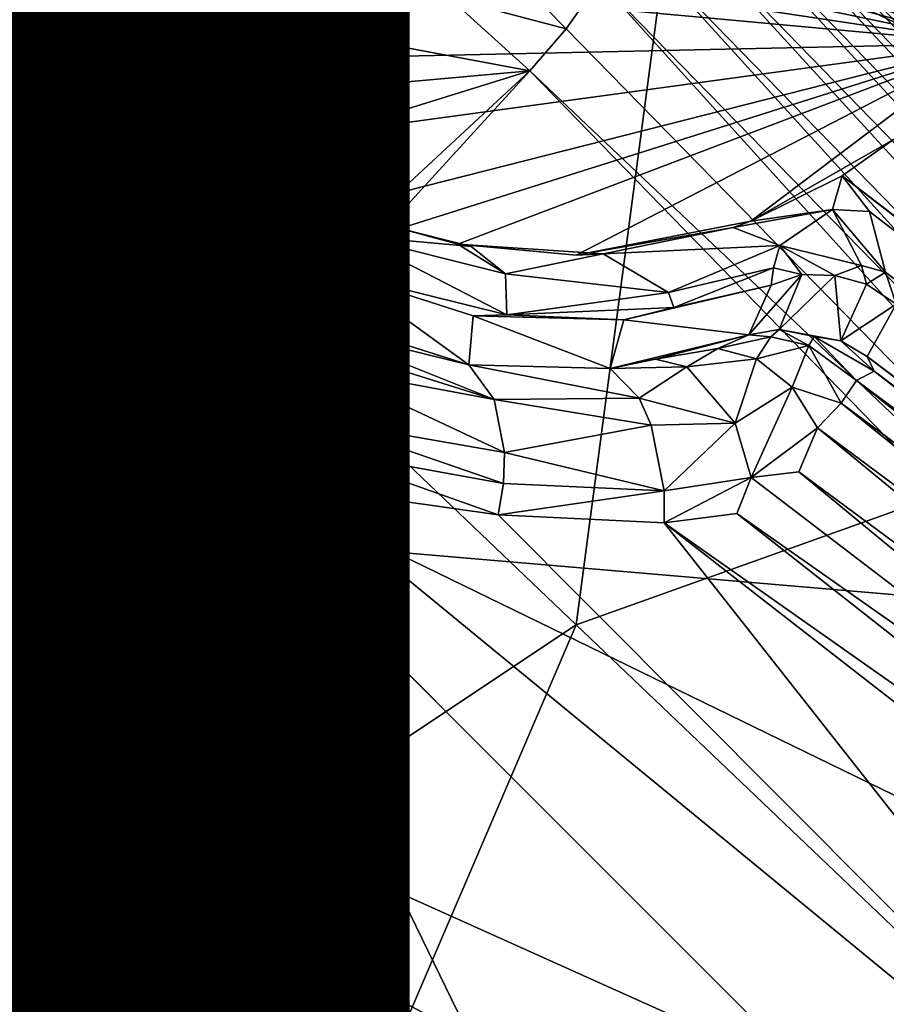
# Model space of a CAD drawing. Units: inches. Extents: x -10.4 to 10.5, y -10.1 to 10.1.
# Drawn here: x 1.3 to 1.5, y -1.5 to -1.2 of the extents above; entities that cross this region are included whole.
import ezdxf

# ---------------------------------------------------------------- set-up
doc = ezdxf.new("R2010")
doc.units = ezdxf.units.IN
doc.header["$MEASUREMENT"] = 0
for name, color, linetype in [('SEAT-BASEMETAL', 5, 'Continuous'), ('SEAT-OTHER', 7, 'Continuous'), ('SEAT-PAD', 5, 'Continuous'), ('SEAT-SHELL', 5, 'Continuous')]:
    doc.layers.add(name, color=color, linetype=linetype)
doc.styles.get("Standard").update_dxf_attribs({"font": 'arial.ttf'})

msp = doc.modelspace()

# ---------------------------------------------------------------- linework, layer by layer
at = {"layer": 'SEAT-BASEMETAL'}
for points in [[(1.63594, -0.64308, 15.76177), (1.8781, -1.19468, 16.16003), (1.47769, -0.93974, 15.75816)], [(1.90495, -1.43572, 6.21765), (1.2656, -0.65848, 6.48992), (1.59061, -1.04637, 6.40668)], [(1.5125, -1.03228, 6.41358), (1.2656, -0.65848, 6.48992), (1.90495, -1.43572, 6.21765)], [(1.38494, -1.1128, 8.66482), (1.95505, -1.38561, 8.26232), (1.59318, -0.75714, 8.64169)], [(1.88981, -1.45085, 6.21653), (1.31067, -0.85256, 6.46617), (1.31285, -0.85044, 6.46606)], [(1.31285, -0.85044, 6.46606), (1.89304, -1.44762, 6.21653), (1.88981, -1.45085, 6.21653)], [(1.31285, -0.85044, 6.46606), (1.5125, -1.03228, 6.41358), (1.89304, -1.44762, 6.21653)], [(1.88764, -1.45301, 6.21664), (1.30855, -0.85474, 6.46689), (1.31067, -0.85256, 6.46617)], [(1.88764, -1.45301, 6.21664), (1.31067, -0.85256, 6.46617), (1.88981, -1.45085, 6.21653)], [(1.88389, -1.45761, 6.21841), (1.30665, -0.85684, 6.46818), (1.30855, -0.85474, 6.46689)], [(1.88561, -1.45526, 6.21718), (1.30855, -0.85474, 6.46689), (1.88764, -1.45301, 6.21664)], [(1.88389, -1.45761, 6.21841), (1.30855, -0.85474, 6.46689), (1.88561, -1.45526, 6.21718)], [(1.88262, -1.45983, 6.22018), (1.30401, -0.86029, 6.47235), (1.30511, -0.85872, 6.47)], [(1.88262, -1.45983, 6.22018), (1.30511, -0.85872, 6.47), (1.30665, -0.85684, 6.46818)], [(1.88262, -1.45983, 6.22018), (1.30665, -0.85684, 6.46818), (1.88389, -1.45761, 6.21841)], [(1.88157, -1.46357, 6.22501), (1.30309, -0.86242, 6.4781), (1.30333, -0.86154, 6.47512)], [(1.88186, -1.46486, 6.2278), (1.30309, -0.86242, 6.4781), (1.88157, -1.46357, 6.22501)], [(1.88186, -1.46486, 6.2278), (1.3033, -0.86287, 6.48111), (1.30309, -0.86242, 6.4781)], [(1.88183, -1.46184, 6.22238), (1.30333, -0.86154, 6.47512), (1.30401, -0.86029, 6.47235)], [(1.88157, -1.46357, 6.22501), (1.30333, -0.86154, 6.47512), (1.88183, -1.46184, 6.22238)], [(1.88183, -1.46184, 6.22238), (1.30401, -0.86029, 6.47235), (1.88262, -1.45983, 6.22018)], [(1.74739, -1.40921, 8.03731), (1.3033, -0.86287, 6.48111), (1.88251, -1.46582, 6.2306)], [(1.3033, -0.86287, 6.48111), (1.74739, -1.40921, 8.03731), (1.43762, -1.08966, 8.28694)], [(1.3033, -0.86287, 6.48111), (1.88186, -1.46486, 6.2278), (1.88251, -1.46582, 6.2306)], [(1.47769, -0.93974, 15.75816), (1.26167, -1.20392, 15.75117), (1.12882, -1.07699, 15.50765)], [(1.47769, -0.93974, 15.75816), (1.42242, -1.35734, 15.97161), (1.26167, -1.20392, 15.75117)], [(1.42242, -1.35734, 15.97161), (1.47769, -0.93974, 15.75816), (1.8781, -1.19468, 16.16003)], [(1.15317, -0.9922, 8.97419), (1.19933, -1.19903, 8.74205), (1.38494, -1.1128, 8.66482)], [(1.27019, -1.03779, 16.95432), (1.54553, -1.18286, 16.98048), (1.28063, -1.01398, 16.95437)], [(1.54553, -1.18286, 16.98048), (1.56347, -1.15191, 16.98076), (1.28063, -1.01398, 16.95437)], [(1.5125, -1.03228, 6.41358), (1.90495, -1.43572, 6.21765), (1.89304, -1.44762, 6.21653)], [(1.2638, -1.06304, 16.95464), (1.54553, -1.18286, 16.98048), (1.27019, -1.03779, 16.95432)], [(1.26165, -1.08892, 16.95533), (1.54553, -1.18286, 16.98048), (1.2638, -1.06304, 16.95464)], [(1.26167, -1.20392, 15.75117), (0.96382, -1.39134, 15.68521), (1.12882, -1.07699, 15.50765)], [(1.26268, -1.10684, 16.95602), (1.54553, -1.18286, 16.98048), (1.26165, -1.08892, 16.95533)], [(1.75128, -1.41658, 8.05311), (1.43762, -1.08966, 8.28694), (1.74739, -1.40921, 8.03731)], [(1.43762, -1.08966, 8.28694), (1.75128, -1.41658, 8.05311), (1.44287, -1.09848, 8.30194)], [(1.44287, -1.09848, 8.30194), (1.75266, -1.42594, 8.06827), (1.44549, -1.10929, 8.31632)], [(1.44287, -1.09848, 8.30194), (1.75128, -1.41658, 8.05311), (1.75266, -1.42594, 8.06827)], [(1.26573, -1.12451, 16.95686), (1.54553, -1.18286, 16.98048), (1.26268, -1.10684, 16.95602)], [(1.44549, -1.10929, 8.31632), (1.75156, -1.43691, 8.08233), (1.44545, -1.12168, 8.32961)], [(1.44549, -1.10929, 8.31632), (1.75266, -1.42594, 8.06827), (1.75156, -1.43691, 8.08233)], [(1.38494, -1.1128, 8.66482), (1.19933, -1.19903, 8.74205), (1.33236, -1.33245, 8.57821)], [(1.38494, -1.1128, 8.66482), (1.33236, -1.33245, 8.57821), (1.95505, -1.38561, 8.26232)], [(1.44545, -1.12168, 8.32961), (1.74801, -1.44915, 8.09483), (1.4427, -1.13525, 8.34133)], [(1.44545, -1.12168, 8.32961), (1.75156, -1.43691, 8.08233), (1.74801, -1.44915, 8.09483)], [(1.27075, -1.14168, 16.95785), (1.54553, -1.18286, 16.98048), (1.26573, -1.12451, 16.95686)], [(1.25002, -1.16905, 8.44516), (1.29276, -1.13269, 8.44072), (1.26739, -1.18656, 8.43909)], [(1.26739, -1.18656, 8.43909), (1.29276, -1.13269, 8.44072), (1.30489, -1.15373, 8.43519)], [(1.4427, -1.13525, 8.34133), (1.74204, -1.4623, 8.1053), (1.43727, -1.14958, 8.35105)], [(1.4427, -1.13525, 8.34133), (1.74801, -1.44915, 8.09483), (1.74204, -1.4623, 8.1053)], [(1.2521, -1.14575, 16.92194), (1.28324, -1.18284, 16.94295), (1.26206, -1.14121, 16.94006)], [(1.28324, -1.18284, 16.94295), (1.29218, -1.1821, 16.94885), (1.26206, -1.14121, 16.94006)], [(1.26206, -1.14121, 16.94006), (1.29218, -1.1821, 16.94885), (1.27075, -1.14168, 16.95785)], [(1.29218, -1.1821, 16.94885), (1.2777, -1.15817, 16.95897), (1.27075, -1.14168, 16.95785)], [(1.2777, -1.15817, 16.95897), (1.54553, -1.18286, 16.98048), (1.27075, -1.14168, 16.95785)], [(1.28324, -1.18284, 16.94295), (1.2521, -1.14575, 16.92194), (1.27492, -1.19041, 16.92468)], [(1.2521, -1.14575, 16.92194), (1.25485, -1.15702, 16.91271), (1.27492, -1.19041, 16.92468)], [(1.43727, -1.14958, 8.35105), (1.73383, -1.47595, 8.1134), (1.42942, -1.16417, 8.35851)], [(1.43727, -1.14958, 8.35105), (1.74204, -1.4623, 8.1053), (1.73383, -1.47595, 8.1134)], [(1.30489, -1.15373, 8.43519), (1.28292, -1.20237, 8.42683), (1.26739, -1.18656, 8.43909)], [(1.30489, -1.15373, 8.43519), (1.31489, -1.17355, 8.42388), (1.28292, -1.20237, 8.42683)], [(1.38442, -1.16915, 8.38791), (1.39465, -1.15318, 8.38709), (1.41942, -1.17852, 8.36347)], [(1.41942, -1.17852, 8.36347), (1.39465, -1.15318, 8.38709), (1.42942, -1.16417, 8.35851)], [(1.24788, -1.17796, 16.04424), (1.27492, -1.19041, 16.92468), (1.25485, -1.15702, 16.91271)], [(1.29697, -1.1883, 16.96154), (1.54553, -1.18286, 16.98048), (1.2777, -1.15817, 16.95897)], [(1.29218, -1.1821, 16.94885), (1.29697, -1.1883, 16.96154), (1.2777, -1.15817, 16.95897)], [(1.42942, -1.16417, 8.35851), (1.72369, -1.48962, 8.11892), (1.41942, -1.17852, 8.36347)], [(1.42942, -1.16417, 8.35851), (1.73383, -1.47595, 8.1134), (1.72369, -1.48962, 8.11892)], [(1.20945, -1.20958, 8.44559), (1.25002, -1.16905, 8.44516), (1.26739, -1.18656, 8.43909)], [(1.31489, -1.17355, 8.42388), (1.38442, -1.16915, 8.38791), (1.4086, -1.1911, 8.36564)], [(1.38442, -1.16915, 8.38791), (1.41942, -1.17852, 8.36347), (1.4086, -1.1911, 8.36564)], [(1.31489, -1.17355, 8.42388), (1.4086, -1.1911, 8.36564), (1.28292, -1.20237, 8.42683)], [(1.24638, -1.17872, 16.03354), (1.23984, -1.18212, 16.01981), (1.27032, -1.22968, 16.01685)], [(1.24788, -1.17796, 16.04424), (1.24638, -1.17872, 16.03354), (1.27672, -1.22363, 16.02994)], [(1.24638, -1.17872, 16.03354), (1.27032, -1.22968, 16.01685), (1.27672, -1.22363, 16.02994)], [(1.27888, -1.2216, 16.04424), (1.27492, -1.19041, 16.92468), (1.24788, -1.17796, 16.04424)], [(1.24788, -1.17796, 16.04424), (1.27672, -1.22363, 16.02994), (1.27888, -1.2216, 16.04424)], [(1.41942, -1.17852, 8.36347), (1.72369, -1.48962, 8.11892), (1.4086, -1.1911, 8.36564)], [(1.23984, -1.18212, 16.01981), (1.21294, -1.1961, 16.00556), (1.26577, -1.23398, 16.01184)], [(1.23984, -1.18212, 16.01981), (1.26577, -1.23398, 16.01184), (1.27032, -1.22968, 16.01685)], [(1.27492, -1.19041, 16.92468), (1.31526, -1.21699, 16.9464), (1.28324, -1.18284, 16.94295)], [(1.28324, -1.18284, 16.94295), (1.31947, -1.21086, 16.95166), (1.29218, -1.1821, 16.94885)], [(1.31526, -1.21699, 16.9464), (1.31947, -1.21086, 16.95166), (1.28324, -1.18284, 16.94295)], [(1.31947, -1.21086, 16.95166), (1.29697, -1.1883, 16.96154), (1.29218, -1.1821, 16.94885)], [(1.32253, -1.21329, 16.96444), (1.54553, -1.18286, 16.98048), (1.29697, -1.1883, 16.96154)], [(1.35299, -1.23184, 16.96748), (1.54553, -1.18286, 16.98048), (1.32253, -1.21329, 16.96444)], [(1.36964, -1.23842, 16.96901), (1.54553, -1.18286, 16.98048), (1.35299, -1.23184, 16.96748)], [(1.38691, -1.24307, 16.97052), (1.54553, -1.18286, 16.98048), (1.36964, -1.23842, 16.96901)], [(1.42243, -1.24637, 16.97338), (1.54553, -1.18286, 16.98048), (1.38691, -1.24307, 16.97052)], [(1.47492, -1.2362, 16.97703), (1.54553, -1.18286, 16.98048), (1.42243, -1.24637, 16.97338)], [(1.51776, -1.21169, 16.9715), (1.54553, -1.18286, 16.98048), (1.47492, -1.2362, 16.97703)], [(1.20945, -1.20958, 8.44559), (1.26739, -1.18656, 8.43909), (1.2269, -1.227, 8.43951)], [(1.2269, -1.227, 8.43951), (1.26739, -1.18656, 8.43909), (1.24262, -1.24264, 8.42725)], [(1.24262, -1.24264, 8.42725), (1.26739, -1.18656, 8.43909), (1.28292, -1.20237, 8.42683)], [(1.29506, -1.23664, 16.05458), (1.30936, -1.22697, 16.92794), (1.27492, -1.19041, 16.92468)], [(1.31526, -1.21699, 16.9464), (1.27492, -1.19041, 16.92468), (1.30936, -1.22697, 16.92794)], [(1.29506, -1.23664, 16.05458), (1.27492, -1.19041, 16.92468), (1.27888, -1.2216, 16.04424)], [(1.31947, -1.21086, 16.95166), (1.32253, -1.21329, 16.96444), (1.29697, -1.1883, 16.96154)], [(1.24262, -1.24264, 8.42725), (1.4086, -1.1911, 8.36564), (1.29581, -1.29578, 8.3742)], [(1.28292, -1.20237, 8.42683), (1.4086, -1.1911, 8.36564), (1.24262, -1.24264, 8.42725)], [(1.29581, -1.29578, 8.3742), (1.4086, -1.1911, 8.36564), (1.30476, -1.30475, 8.36576)], [(1.30476, -1.30475, 8.36576), (1.4086, -1.1911, 8.36564), (1.71197, -1.50287, 8.12165)], [(1.4086, -1.1911, 8.36564), (1.72369, -1.48962, 8.11892), (1.71197, -1.50287, 8.12165)], [(1.26577, -1.23398, 16.01184), (1.21294, -1.1961, 16.00556), (1.25542, -1.24375, 16.00621)], [(1.42242, -1.35734, 15.97161), (1.8781, -1.19468, 16.16003), (1.60124, -1.52782, 16.15277)], [(1.19933, -1.19903, 8.74205), (1.1128, -1.38494, 8.66482), (1.33236, -1.33245, 8.57821)], [(1.26167, -1.20392, 15.75117), (1.09224, -1.57723, 15.92468), (0.96382, -1.39134, 15.68521)], [(1.42242, -1.35734, 15.97161), (1.09224, -1.57723, 15.92468), (1.26167, -1.20392, 15.75117)], [(1.31526, -1.21699, 16.9464), (1.35307, -1.23188, 16.9546), (1.31947, -1.21086, 16.95166)], [(1.35307, -1.23188, 16.9546), (1.32253, -1.21329, 16.96444), (1.31947, -1.21086, 16.95166)], [(1.35307, -1.23188, 16.9546), (1.35299, -1.23184, 16.96748), (1.32253, -1.21329, 16.96444)], [(1.47492, -1.2362, 16.97703), (1.50233, -1.22264, 16.96683), (1.51776, -1.21169, 16.9715)], [(3.57999, -2.8117, 17.22491), (1.51776, -1.21169, 16.9715), (1.50233, -1.22264, 16.96683)], [(1.30936, -1.22697, 16.92794), (1.35574, -1.24065, 16.9501), (1.31526, -1.21699, 16.9464)], [(1.35574, -1.24065, 16.9501), (1.35307, -1.23188, 16.9546), (1.31526, -1.21699, 16.9464)], [(1.28292, -1.22989, 16.03088), (1.27888, -1.2216, 16.04424), (1.27672, -1.22363, 16.02994)], [(1.28912, -1.23568, 16.03353), (1.27888, -1.2216, 16.04424), (1.28292, -1.22989, 16.03088)], [(1.28912, -1.23568, 16.03353), (1.29369, -1.23663, 16.04406), (1.27888, -1.2216, 16.04424)], [(1.29506, -1.23664, 16.05458), (1.27888, -1.2216, 16.04424), (1.29369, -1.23663, 16.04406)], [(1.50233, -1.22264, 16.96683), (1.47492, -1.2362, 16.97703), (1.49936, -1.23273, 16.96208)], [(1.49936, -1.23273, 16.96208), (1.51055, -1.23336, 16.96523), (1.50233, -1.22264, 16.96683)], [(3.57999, -2.8117, 17.22491), (1.50233, -1.22264, 16.96683), (3.57164, -2.82349, 17.21951)], [(3.57164, -2.82349, 17.21951), (1.50233, -1.22264, 16.96683), (1.51055, -1.23336, 16.96523)], [(1.27845, -1.23786, 16.01802), (1.27672, -1.22363, 16.02994), (1.27032, -1.22968, 16.01685)], [(1.28292, -1.22989, 16.03088), (1.27672, -1.22363, 16.02994), (1.27845, -1.23786, 16.01802)], [(1.33594, -1.26214, 16.10474), (1.30936, -1.22697, 16.92794), (1.29506, -1.23664, 16.05458)], [(1.33594, -1.26214, 16.10474), (1.35283, -1.25224, 16.93144), (1.30936, -1.22697, 16.92794)], [(1.35574, -1.24065, 16.9501), (1.30936, -1.22697, 16.92794), (1.35283, -1.25224, 16.93144)], [(1.27028, -1.24839, 16.00959), (1.27032, -1.22968, 16.01685), (1.26577, -1.23398, 16.01184)], [(1.27845, -1.23786, 16.01802), (1.27032, -1.22968, 16.01685), (1.27028, -1.24839, 16.00959)], [(1.27845, -1.23786, 16.01802), (1.28912, -1.23568, 16.03353), (1.28292, -1.22989, 16.03088)], [(1.36964, -1.23842, 16.96901), (1.35299, -1.23184, 16.96748), (1.35307, -1.23188, 16.9546)], [(1.35574, -1.24065, 16.9501), (1.36964, -1.23842, 16.96901), (1.35307, -1.23188, 16.9546)], [(1.26545, -1.25383, 16.00757), (1.26577, -1.23398, 16.01184), (1.25542, -1.24375, 16.00621)], [(1.27028, -1.24839, 16.00959), (1.26577, -1.23398, 16.01184), (1.26545, -1.25383, 16.00757)], [(1.49936, -1.23273, 16.96208), (1.47492, -1.2362, 16.97703), (1.46955, -1.23812, 16.96266)], [(1.46955, -1.23812, 16.96266), (1.48364, -1.24348, 16.95536), (1.49936, -1.23273, 16.96208)], [(1.50813, -1.24954, 16.95061), (1.49936, -1.23273, 16.96208), (1.48364, -1.24348, 16.95536)], [(1.49936, -1.23273, 16.96208), (1.51533, -1.25147, 16.95433), (1.51055, -1.23336, 16.96523)], [(1.50813, -1.24954, 16.95061), (1.51533, -1.25147, 16.95433), (1.49936, -1.23273, 16.96208)], [(3.57164, -2.82349, 17.21951), (1.51055, -1.23336, 16.96523), (1.51533, -1.25147, 16.95433)], [(1.27028, -1.24839, 16.00959), (1.28655, -1.24548, 16.02129), (1.27845, -1.23786, 16.01802)], [(1.28912, -1.23568, 16.03353), (1.27845, -1.23786, 16.01802), (1.28655, -1.24548, 16.02129)], [(1.28655, -1.24548, 16.02129), (1.29512, -1.2409, 16.03783), (1.28912, -1.23568, 16.03353)], [(1.29369, -1.23663, 16.04406), (1.28912, -1.23568, 16.03353), (1.29512, -1.2409, 16.03783)], [(1.34232, -1.26755, 16.09552), (1.29369, -1.23663, 16.04406), (1.3019, -1.25156, 16.03843)], [(1.3019, -1.25156, 16.03843), (1.29369, -1.23663, 16.04406), (1.29512, -1.2409, 16.03783)], [(1.34232, -1.26755, 16.09552), (1.33594, -1.26214, 16.10474), (1.29369, -1.23663, 16.04406)], [(1.29369, -1.23663, 16.04406), (1.33594, -1.26214, 16.10474), (1.29506, -1.23664, 16.05458)], [(1.46955, -1.23812, 16.96266), (1.47492, -1.2362, 16.97703), (1.42243, -1.24637, 16.97338)], [(1.29512, -1.2409, 16.03783), (1.28655, -1.24548, 16.02129), (1.29437, -1.25241, 16.02657)], [(1.3019, -1.25156, 16.03843), (1.29512, -1.2409, 16.03783), (1.29437, -1.25241, 16.02657)], [(1.35283, -1.25224, 16.93144), (1.40163, -1.26436, 16.93488), (1.35574, -1.24065, 16.9501)], [(1.35574, -1.24065, 16.9501), (1.39092, -1.24386, 16.95756), (1.36964, -1.23842, 16.96901)], [(1.40128, -1.25207, 16.95375), (1.35574, -1.24065, 16.9501), (1.40163, -1.26436, 16.93488)], [(1.40128, -1.25207, 16.95375), (1.39092, -1.24386, 16.95756), (1.35574, -1.24065, 16.9501)], [(1.39092, -1.24386, 16.95756), (1.38691, -1.24307, 16.97052), (1.36964, -1.23842, 16.96901)], [(1.46955, -1.23812, 16.96266), (1.42243, -1.24637, 16.97338), (1.43059, -1.24599, 16.96031)], [(1.43059, -1.24599, 16.96031), (1.48364, -1.24348, 16.95536), (1.46955, -1.23812, 16.96266)], [(1.17831, -1.33735, 16.00694), (1.26545, -1.25383, 16.00757), (1.25542, -1.24375, 16.00621)], [(1.1911, -1.4086, 8.36564), (1.24262, -1.24264, 8.42725), (1.29581, -1.29578, 8.3742)], [(1.43059, -1.24599, 16.96031), (1.38691, -1.24307, 16.97052), (1.40128, -1.25207, 16.95375)], [(1.43059, -1.24599, 16.96031), (1.42243, -1.24637, 16.97338), (1.38691, -1.24307, 16.97052)], [(1.40128, -1.25207, 16.95375), (1.38691, -1.24307, 16.97052), (1.39092, -1.24386, 16.95756)], [(1.45022, -1.25762, 16.94824), (1.48364, -1.24348, 16.95536), (1.43059, -1.24599, 16.96031)], [(1.45022, -1.25762, 16.94824), (1.48168, -1.25023, 16.94737), (1.48364, -1.24348, 16.95536)], [(1.48364, -1.24348, 16.95536), (1.48168, -1.25023, 16.94737), (1.49024, -1.25222, 16.93858)], [(1.48364, -1.24348, 16.95536), (1.50012, -1.25248, 16.93907), (1.50813, -1.24954, 16.95061)], [(1.50012, -1.25248, 16.93907), (1.48364, -1.24348, 16.95536), (1.49024, -1.25222, 16.93858)], [(1.28655, -1.24548, 16.02129), (1.27028, -1.24839, 16.00959), (1.27972, -1.25743, 16.01334)], [(1.27972, -1.25743, 16.01334), (1.29437, -1.25241, 16.02657), (1.28655, -1.24548, 16.02129)], [(1.45022, -1.25762, 16.94824), (1.43059, -1.24599, 16.96031), (1.40128, -1.25207, 16.95375)], [(1.26545, -1.25383, 16.00757), (1.27972, -1.25743, 16.01334), (1.27028, -1.24839, 16.00959)], [(1.5096, -1.2551, 16.94018), (1.50813, -1.24954, 16.95061), (1.50012, -1.25248, 16.93907)], [(1.51533, -1.25147, 16.95433), (1.50813, -1.24954, 16.95061), (1.5096, -1.2551, 16.94018)], [(1.29437, -1.25241, 16.02657), (1.27972, -1.25743, 16.01334), (1.2921, -1.25904, 16.02234)], [(1.29437, -1.25241, 16.02657), (1.2921, -1.25904, 16.02234), (1.29709, -1.273, 16.02766)], [(1.34684, -1.28021, 16.08384), (1.3019, -1.25156, 16.03843), (1.29437, -1.25241, 16.02657)], [(1.29709, -1.273, 16.02766), (1.34684, -1.28021, 16.08384), (1.29437, -1.25241, 16.02657)], [(1.34525, -1.27321, 16.08928), (1.34232, -1.26755, 16.09552), (1.3019, -1.25156, 16.03843)], [(1.34684, -1.28021, 16.08384), (1.34525, -1.27321, 16.08928), (1.3019, -1.25156, 16.03843)], [(1.39026, -1.27937, 16.14339), (1.35283, -1.25224, 16.93144), (1.33594, -1.26214, 16.10474)], [(1.39026, -1.27937, 16.14339), (1.39151, -1.26461, 16.92396), (1.35283, -1.25224, 16.93144)], [(1.35283, -1.25224, 16.93144), (1.39151, -1.26461, 16.92396), (1.40163, -1.26436, 16.93488)], [(1.40163, -1.26436, 16.93488), (1.45022, -1.25762, 16.94824), (1.40128, -1.25207, 16.95375)], [(1.45181, -1.26213, 16.93796), (1.48168, -1.25023, 16.94737), (1.45022, -1.25762, 16.94824)], [(1.45181, -1.26213, 16.93796), (1.48095, -1.25546, 16.93251), (1.48168, -1.25023, 16.94737)], [(1.47427, -1.27033, 16.25724), (1.49024, -1.25222, 16.93858), (1.48095, -1.25546, 16.93251)], [(1.48335, -1.26868, 16.25707), (1.49024, -1.25222, 16.93858), (1.47427, -1.27033, 16.25724)], [(1.49024, -1.25222, 16.93858), (1.48168, -1.25023, 16.94737), (1.48095, -1.25546, 16.93251)], [(1.48335, -1.26868, 16.25707), (1.50012, -1.25248, 16.93907), (1.49024, -1.25222, 16.93858)], [(1.5019, -1.27211, 16.2569), (1.50012, -1.25248, 16.93907), (1.48335, -1.26868, 16.25707)], [(1.5019, -1.27211, 16.2569), (1.5096, -1.2551, 16.94018), (1.50012, -1.25248, 16.93907)], [(1.51533, -1.25147, 16.95433), (1.5096, -1.2551, 16.94018), (1.51852, -1.26113, 16.93562)], [(3.57164, -2.82349, 17.21951), (1.51533, -1.25147, 16.95433), (3.56379, -2.8369, 17.2016)], [(3.56379, -2.8369, 17.2016), (1.51533, -1.25147, 16.95433), (1.51852, -1.26113, 16.93562)], [(1.18884, -1.34671, 16.01096), (1.26545, -1.25383, 16.00757), (1.17831, -1.33735, 16.00694)], [(1.18884, -1.34671, 16.01096), (1.27528, -1.26331, 16.01148), (1.26545, -1.25383, 16.00757)], [(1.27972, -1.25743, 16.01334), (1.26545, -1.25383, 16.00757), (1.27528, -1.26331, 16.01148)], [(1.43681, -1.26586, 16.92671), (1.47427, -1.27033, 16.25724), (1.48095, -1.25546, 16.93251)], [(1.45181, -1.26213, 16.93796), (1.43681, -1.26586, 16.92671), (1.48095, -1.25546, 16.93251)], [(1.5019, -1.27211, 16.2569), (1.51852, -1.26113, 16.93562), (1.5096, -1.2551, 16.94018)], [(1.27528, -1.26331, 16.01148), (1.2921, -1.25904, 16.02234), (1.27972, -1.25743, 16.01334)], [(1.45022, -1.25762, 16.94824), (1.40163, -1.26436, 16.93488), (1.45181, -1.26213, 16.93796)], [(1.2921, -1.25904, 16.02234), (1.27528, -1.26331, 16.01148), (1.28462, -1.27199, 16.01779)], [(1.29709, -1.273, 16.02766), (1.2921, -1.25904, 16.02234), (1.28462, -1.27199, 16.01779)], [(1.51852, -1.26113, 16.93562), (1.5019, -1.27211, 16.2569), (1.50981, -1.27687, 16.25689)], [(1.50981, -1.27687, 16.25689), (1.74752, -1.45541, 16.43525), (1.51852, -1.26113, 16.93562)], [(1.19473, -1.35957, 16.01727), (1.27528, -1.26331, 16.01148), (1.18884, -1.34671, 16.01096)], [(1.19473, -1.35957, 16.01727), (1.28462, -1.27199, 16.01779), (1.27528, -1.26331, 16.01148)], [(1.33594, -1.26214, 16.10474), (1.34232, -1.26755, 16.09552), (1.39026, -1.27937, 16.14339)], [(1.40163, -1.26436, 16.93488), (1.39151, -1.26461, 16.92396), (1.43681, -1.26586, 16.92671)], [(1.40163, -1.26436, 16.93488), (1.43681, -1.26586, 16.92671), (1.45181, -1.26213, 16.93796)], [(0.65848, -1.2656, 6.48992), (1.43571, -1.90495, 6.21765), (1.04637, -1.59061, 6.40668)], [(0.65848, -1.2656, 6.48992), (1.03228, -1.5125, 6.41358), (1.43571, -1.90495, 6.21765)], [(1.43263, -1.28044, 16.17459), (1.39151, -1.26461, 16.92396), (1.39026, -1.27937, 16.14339)], [(1.43263, -1.28044, 16.17459), (1.43681, -1.26586, 16.92671), (1.39151, -1.26461, 16.92396)], [(1.43263, -1.28044, 16.17459), (1.47427, -1.27033, 16.25724), (1.43681, -1.26586, 16.92671)], [(1.34232, -1.26755, 16.09552), (1.39781, -1.28976, 16.1296), (1.39026, -1.27937, 16.14339)], [(1.34232, -1.26755, 16.09552), (1.34525, -1.27321, 16.08928), (1.39781, -1.28976, 16.1296)], [(1.4463, -1.27759, 16.19654), (1.47427, -1.27033, 16.25724), (1.43263, -1.28044, 16.17459)], [(1.46494, -1.27445, 16.20836), (1.47427, -1.27033, 16.25724), (1.4463, -1.27759, 16.19654)], [(1.46494, -1.27445, 16.20836), (1.48089, -1.2709, 16.22883), (1.47427, -1.27033, 16.25724)], [(1.47427, -1.27033, 16.25724), (1.48089, -1.2709, 16.22883), (1.48335, -1.26868, 16.25707)], [(1.48335, -1.26868, 16.25707), (1.48089, -1.2709, 16.22883), (1.49225, -1.27357, 16.22443)], [(1.48335, -1.26868, 16.25707), (1.49395, -1.27085, 16.24025), (1.5019, -1.27211, 16.2569)], [(1.48335, -1.26868, 16.25707), (1.49225, -1.27357, 16.22443), (1.49395, -1.27085, 16.24025)], [(1.19473, -1.35957, 16.01727), (1.29317, -1.27964, 16.02639), (1.28462, -1.27199, 16.01779)], [(1.29709, -1.273, 16.02766), (1.28462, -1.27199, 16.01779), (1.29317, -1.27964, 16.02639)], [(1.29317, -1.27964, 16.02639), (1.34323, -1.30449, 16.07529), (1.29709, -1.273, 16.02766)], [(1.34581, -1.29606, 16.07676), (1.34684, -1.28021, 16.08384), (1.29709, -1.273, 16.02766)], [(1.34323, -1.30449, 16.07529), (1.34581, -1.29606, 16.07676), (1.29709, -1.273, 16.02766)], [(1.34525, -1.27321, 16.08928), (1.34684, -1.28021, 16.08384), (1.39781, -1.28976, 16.1296)], [(1.47656, -1.27751, 16.19968), (1.48089, -1.2709, 16.22883), (1.46494, -1.27445, 16.20836)], [(1.48089, -1.2709, 16.22883), (1.47656, -1.27751, 16.19968), (1.49225, -1.27357, 16.22443)], [(1.49395, -1.27085, 16.24025), (1.49225, -1.27357, 16.22443), (1.50663, -1.28406, 16.21978)], [(1.49395, -1.27085, 16.24025), (1.5119, -1.28125, 16.23922), (1.5019, -1.27211, 16.2569)], [(1.50663, -1.28406, 16.21978), (1.5119, -1.28125, 16.23922), (1.49395, -1.27085, 16.24025)], [(1.5019, -1.27211, 16.2569), (1.5119, -1.28125, 16.23922), (1.50981, -1.27687, 16.25689)], [(1.45568, -1.2799, 16.18322), (1.46494, -1.27445, 16.20836), (1.4463, -1.27759, 16.19654)], [(1.46494, -1.27445, 16.20836), (1.45568, -1.2799, 16.18322), (1.47656, -1.27751, 16.19968)], [(1.48731, -1.28606, 16.19275), (1.49225, -1.27357, 16.22443), (1.47656, -1.27751, 16.19968)], [(1.50199, -1.29086, 16.20355), (1.49225, -1.27357, 16.22443), (1.48731, -1.28606, 16.19275)], [(1.49225, -1.27357, 16.22443), (1.50199, -1.29086, 16.20355), (1.50663, -1.28406, 16.21978)], [(1.43263, -1.28044, 16.17459), (1.45568, -1.2799, 16.18322), (1.4463, -1.27759, 16.19654)], [(1.47018, -1.29682, 16.1684), (1.47656, -1.27751, 16.19968), (1.45568, -1.2799, 16.18322)], [(1.47656, -1.27751, 16.19968), (1.47018, -1.29682, 16.1684), (1.48731, -1.28606, 16.19275)], [(1.5119, -1.28125, 16.23922), (1.70825, -1.42797, 16.39451), (1.50981, -1.27687, 16.25689)], [(1.50981, -1.27687, 16.25689), (1.70825, -1.42797, 16.39451), (1.74752, -1.45541, 16.43525)], [(1.29317, -1.27964, 16.02639), (1.19473, -1.35957, 16.01727), (1.20617, -1.3644, 16.02619)], [(1.20617, -1.3644, 16.02619), (1.33768, -1.31566, 16.07593), (1.29317, -1.27964, 16.02639)], [(1.33768, -1.31566, 16.07593), (1.34323, -1.30449, 16.07529), (1.29317, -1.27964, 16.02639)], [(1.34684, -1.28021, 16.08384), (1.34581, -1.29606, 16.07676), (1.40093, -1.30565, 16.12102)], [(1.34684, -1.28021, 16.08384), (1.40093, -1.30565, 16.12102), (1.39781, -1.28976, 16.1296)], [(1.39781, -1.28976, 16.1296), (1.44133, -1.28934, 16.15927), (1.39026, -1.27937, 16.14339)], [(1.39026, -1.27937, 16.14339), (1.44133, -1.28934, 16.15927), (1.43263, -1.28044, 16.17459)], [(1.44133, -1.28934, 16.15927), (1.45568, -1.2799, 16.18322), (1.43263, -1.28044, 16.17459)], [(1.44133, -1.28934, 16.15927), (1.47018, -1.29682, 16.1684), (1.45568, -1.2799, 16.18322)], [(1.50663, -1.28406, 16.21978), (1.71092, -1.43585, 16.38164), (1.5119, -1.28125, 16.23922)], [(1.5119, -1.28125, 16.23922), (1.71092, -1.43585, 16.38164), (1.70825, -1.42797, 16.39451)], [(1.50199, -1.29086, 16.20355), (1.71147, -1.44603, 16.36934), (1.50663, -1.28406, 16.21978)], [(1.50663, -1.28406, 16.21978), (1.71147, -1.44603, 16.36934), (1.71092, -1.43585, 16.38164)], [(1.47502, -1.31316, 16.16549), (1.48731, -1.28606, 16.19275), (1.47018, -1.29682, 16.1684)], [(1.48731, -1.28606, 16.19275), (1.47502, -1.31316, 16.16549), (1.49487, -1.29826, 16.18904)], [(1.49487, -1.29826, 16.18904), (1.50199, -1.29086, 16.20355), (1.48731, -1.28606, 16.19275)], [(1.39781, -1.28976, 16.1296), (1.44497, -1.29739, 16.1533), (1.44133, -1.28934, 16.15927)], [(1.40093, -1.30565, 16.12102), (1.44497, -1.29739, 16.1533), (1.39781, -1.28976, 16.1296)], [(1.44497, -1.29739, 16.1533), (1.47018, -1.29682, 16.1684), (1.44133, -1.28934, 16.15927)], [(1.49487, -1.29826, 16.18904), (1.70966, -1.45807, 16.35848), (1.50199, -1.29086, 16.20355)], [(1.50199, -1.29086, 16.20355), (1.70966, -1.45807, 16.35848), (1.71147, -1.44603, 16.36934)], [(1.1911, -1.4086, 8.36564), (1.29581, -1.29578, 8.3742), (1.30476, -1.30475, 8.36576)], [(1.34581, -1.29606, 16.07676), (1.34323, -1.30449, 16.07529), (1.40064, -1.31495, 16.11914)], [(1.40093, -1.30565, 16.12102), (1.34581, -1.29606, 16.07676), (1.40064, -1.31495, 16.11914)], [(1.44885, -1.31714, 16.14818), (1.47018, -1.29682, 16.1684), (1.44497, -1.29739, 16.1533)], [(1.44885, -1.31714, 16.14818), (1.47502, -1.31316, 16.16549), (1.47018, -1.29682, 16.1684)], [(1.40093, -1.30565, 16.12102), (1.44885, -1.31714, 16.14818), (1.44497, -1.29739, 16.1533)], [(1.4893, -1.31147, 16.17845), (1.49487, -1.29826, 16.18904), (1.47502, -1.31316, 16.16549)], [(1.4893, -1.31147, 16.17845), (1.70554, -1.47125, 16.3498), (1.49487, -1.29826, 16.18904)], [(1.49487, -1.29826, 16.18904), (1.70554, -1.47125, 16.3498), (1.70966, -1.45807, 16.35848)], [(1.45761, -1.88389, 6.21841), (0.85684, -1.30665, 6.46818), (0.85872, -1.30511, 6.47)], [(1.45983, -1.88262, 6.22018), (0.85872, -1.30511, 6.47), (0.86029, -1.30401, 6.47235)], [(1.45761, -1.88389, 6.21841), (0.85872, -1.30511, 6.47), (1.45983, -1.88262, 6.22018)], [(1.46184, -1.88183, 6.22238), (0.86029, -1.30401, 6.47235), (0.86154, -1.30333, 6.47512)], [(1.45983, -1.88262, 6.22018), (0.86029, -1.30401, 6.47235), (1.46184, -1.88183, 6.22238)], [(1.46357, -1.88156, 6.22501), (0.86154, -1.30333, 6.47512), (0.86242, -1.30309, 6.4781)], [(1.46184, -1.88183, 6.22238), (0.86154, -1.30333, 6.47512), (1.46357, -1.88156, 6.22501)], [(1.46582, -1.88251, 6.2306), (0.86242, -1.30309, 6.4781), (0.86287, -1.3033, 6.48111)], [(1.46486, -1.88186, 6.2278), (0.86242, -1.30309, 6.4781), (1.46582, -1.88251, 6.2306)], [(1.46357, -1.88156, 6.22501), (0.86242, -1.30309, 6.4781), (1.46486, -1.88186, 6.2278)], [(0.86287, -1.3033, 6.48111), (1.40921, -1.74739, 8.03731), (1.46582, -1.88251, 6.2306)], [(1.40921, -1.74739, 8.03731), (0.86287, -1.3033, 6.48111), (1.08966, -1.43762, 8.28694)], [(1.1911, -1.4086, 8.36564), (1.30476, -1.30475, 8.36576), (1.50287, -1.71197, 8.12165)], [(1.50287, -1.71197, 8.12165), (1.30476, -1.30475, 8.36576), (1.60728, -1.60728, 8.12765)], [(1.30476, -1.30475, 8.36576), (1.71197, -1.50287, 8.12165), (1.60728, -1.60728, 8.12765)], [(1.34323, -1.30449, 16.07529), (1.33768, -1.31566, 16.07593), (1.39906, -1.32431, 16.11914)], [(1.40064, -1.31495, 16.11914), (1.34323, -1.30449, 16.07529), (1.39906, -1.32431, 16.11914)], [(1.40064, -1.31495, 16.11914), (1.44885, -1.31714, 16.14818), (1.40093, -1.30565, 16.12102)], [(1.45526, -1.88561, 6.21718), (0.85256, -1.31067, 6.46617), (0.85474, -1.30855, 6.46689)], [(1.45761, -1.88389, 6.21841), (0.85474, -1.30855, 6.46689), (0.85684, -1.30665, 6.46818)], [(1.45526, -1.88561, 6.21718), (0.85474, -1.30855, 6.46689), (1.45761, -1.88389, 6.21841)], [(0.85256, -1.31067, 6.46617), (1.45085, -1.88981, 6.21653), (0.85044, -1.31285, 6.46606)], [(1.45301, -1.88764, 6.21664), (0.85256, -1.31067, 6.46617), (1.45526, -1.88561, 6.21718)], [(1.45085, -1.88981, 6.21653), (0.85256, -1.31067, 6.46617), (1.45301, -1.88764, 6.21664)], [(1.47502, -1.31316, 16.16549), (1.69942, -1.48472, 16.34376), (1.4893, -1.31147, 16.17845)], [(1.4893, -1.31147, 16.17845), (1.69942, -1.48472, 16.34376), (1.70554, -1.47125, 16.3498)], [(1.44762, -1.89304, 6.21653), (0.85044, -1.31285, 6.46606), (1.45085, -1.88981, 6.21653)], [(1.03228, -1.5125, 6.41358), (0.85044, -1.31285, 6.46606), (1.44762, -1.89304, 6.21653)], [(1.44892, -1.32671, 16.14908), (1.47502, -1.31316, 16.16549), (1.44885, -1.31714, 16.14818)], [(1.47071, -1.32396, 16.16268), (1.47502, -1.31316, 16.16549), (1.44892, -1.32671, 16.14908)], [(1.47071, -1.32396, 16.16268), (1.69942, -1.48472, 16.34376), (1.47502, -1.31316, 16.16549)], [(1.20617, -1.3644, 16.02619), (1.62799, -1.55399, 16.33392), (1.33768, -1.31566, 16.07593)], [(1.33768, -1.31566, 16.07593), (1.62799, -1.55399, 16.33392), (1.39906, -1.32431, 16.11914)], [(1.39906, -1.32431, 16.11914), (1.44885, -1.31714, 16.14818), (1.40064, -1.31495, 16.11914)], [(1.39906, -1.32431, 16.11914), (1.44892, -1.32671, 16.14908), (1.44885, -1.31714, 16.14818)], [(1.62799, -1.55399, 16.33392), (1.44892, -1.32671, 16.14908), (1.39906, -1.32431, 16.11914)], [(1.44892, -1.32671, 16.14908), (1.69186, -1.49764, 16.34051), (1.47071, -1.32396, 16.16268)], [(1.47071, -1.32396, 16.16268), (1.69186, -1.49764, 16.34051), (1.69942, -1.48472, 16.34376)], [(1.62799, -1.55399, 16.33392), (1.68794, -1.51273, 16.34279), (1.44892, -1.32671, 16.14908)], [(1.68794, -1.51273, 16.34279), (1.69186, -1.49764, 16.34051), (1.44892, -1.32671, 16.14908)], [(1.33236, -1.33245, 8.57821), (1.1128, -1.38494, 8.66482), (1.38562, -1.95505, 8.26232)], [(1.33236, -1.33245, 8.57821), (1.38562, -1.95505, 8.26232), (1.67033, -1.67033, 8.30315)], [(1.95505, -1.38561, 8.26232), (1.33236, -1.33245, 8.57821), (1.67033, -1.67033, 8.30315)], [(1.42242, -1.35734, 15.97161), (1.23815, -1.78679, 16.12223), (1.09224, -1.57723, 15.92468)], [(1.60124, -1.52782, 16.15277), (1.23815, -1.78679, 16.12223), (1.42242, -1.35734, 15.97161)], [(1.09927, -1.66373, 16.16392), (1.62799, -1.55399, 16.33392), (1.20617, -1.3644, 16.02619)], [(1.38562, -1.95505, 8.26232), (1.1128, -1.38494, 8.66482), (0.75714, -1.59318, 8.64169)], [(1.50287, -1.71197, 8.12165), (1.17852, -1.41942, 8.36347), (1.1911, -1.4086, 8.36564)], [(1.17852, -1.41942, 8.36347), (1.48962, -1.72369, 8.11892), (1.16417, -1.42941, 8.35851)], [(1.17852, -1.41942, 8.36347), (1.50287, -1.71197, 8.12165), (1.48962, -1.72369, 8.11892)], [(1.16417, -1.42941, 8.35851), (1.47594, -1.73383, 8.1134), (1.14958, -1.43727, 8.35105)], [(1.16417, -1.42941, 8.35851), (1.48962, -1.72369, 8.11892), (1.47594, -1.73383, 8.1134)], [(1.09848, -1.44287, 8.30194), (1.40921, -1.74739, 8.03731), (1.08966, -1.43762, 8.28694)], [(1.14958, -1.43727, 8.35105), (1.4623, -1.74204, 8.1053), (1.13525, -1.4427, 8.34133)], [(1.14958, -1.43727, 8.35105), (1.47594, -1.73383, 8.1134), (1.4623, -1.74204, 8.1053)], [(1.09848, -1.44287, 8.30194), (1.41658, -1.75128, 8.05311), (1.40921, -1.74739, 8.03731)], [(1.09848, -1.44287, 8.30194), (1.42594, -1.75266, 8.06827), (1.41658, -1.75128, 8.05311)], [(1.10929, -1.44549, 8.31632), (1.42594, -1.75266, 8.06827), (1.09848, -1.44287, 8.30194)], [(1.13525, -1.4427, 8.34133), (1.44915, -1.74801, 8.09483), (1.12168, -1.44545, 8.32961)], [(1.13525, -1.4427, 8.34133), (1.4623, -1.74204, 8.1053), (1.44915, -1.74801, 8.09483)], [(1.12168, -1.44545, 8.32961), (1.43691, -1.75156, 8.08233), (1.10929, -1.44549, 8.31632)], [(1.10929, -1.44549, 8.31632), (1.43691, -1.75156, 8.08233), (1.42594, -1.75266, 8.06827)], [(1.12168, -1.44545, 8.32961), (1.44915, -1.74801, 8.09483), (1.43691, -1.75156, 8.08233)]]:
    msp.add_3dface(points, dxfattribs=at)
at = {"layer": 'SEAT-PAD'}
for points in [[(-2.79043, -0.00792, 17.65213), (1.5537, -2.0876, 18.07025), (-2.82726, -1.94549, 17.70706)], [(1.5537, -2.0876, 18.07025), (-2.79043, -0.00792, 17.65213), (1.59473, -0.1498, 18.01641)], [(-0.97836, -2.05639, 18.39344), (1.37947, -0.15114, 18.51494), (-0.93779, -0.07606, 18.33555)], [(1.37947, -0.15114, 18.51494), (-0.97836, -2.05639, 18.39344), (1.34078, -2.13065, 18.5724)], [(1.34078, -2.13065, 18.5724), (5.88343, -0.29569, 18.7519), (1.37947, -0.15114, 18.51494)], [(5.88343, -0.29569, 18.7519), (1.34078, -2.13065, 18.5724), (5.84917, -2.27103, 18.82189)]]:
    msp.add_3dface(points, dxfattribs=at)
at = {"layer": 'SEAT-SHELL'}
for points in [[(2.5144, -2.07778, 17.63162), (-1.40898, 0.00487, 17.25756), (-1.40897, -2.08371, 17.32719)], [(-1.40898, 0.00487, 17.25756), (2.5144, -2.07778, 17.63162), (2.5153, 0.00486, 17.57034)], [(2.66717, 0, 17.19473), (-1.24469, -2.11858, 16.96634), (-1.23973, 0, 16.89205)], [(-1.24469, -2.11858, 16.96634), (2.66717, 0, 17.19473), (2.66717, -2.05483, 17.25839)]]:
    msp.add_3dface(points, dxfattribs=at)

# ---------------------------------------------------------------- texts
at = {"layer": 'SEAT-OTHER'}
msp.add_attdef('OTHER', (-4, -2.5), '', height=2, dxfattribs=at)

doc.saveas('drawing.dxf')
